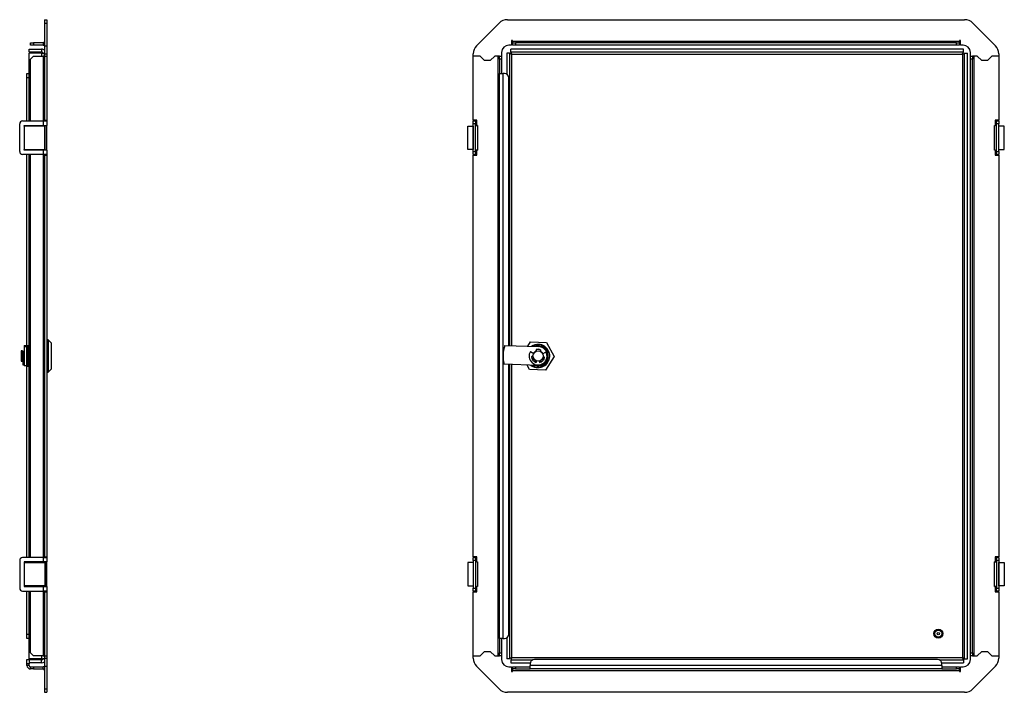
# Model space of a CAD drawing. Extents: x 105 to 1615, y 162 to 1089.
# Drawn here: x 939 to 1615, y 396 to 858 of the extents above; entities that cross this region are included whole.
import ezdxf

# ---------------------------------------------------------------- set-up
doc = ezdxf.new("R2010")
doc.units = 0
doc.header["$LTSCALE"] = 4
doc.layers.get('0').update_dxf_attribs({"linetype": 'CONTINUOUS'})

msp = doc.modelspace()

# ---------------------------------------------------------------- linework, layer by layer
at = {"color": 7, "linetype": 'CONTINUOUS'}
for p, q in [((956.45, 858), (957.95, 858)), ((956.45, 858), (956.45, 855.65)), ((957.95, 858), (957.95, 855.65)), ((1273.96, 858), (1587.46, 858)), ((956.45, 855.65), (957.95, 855.65)), ((956.45, 855.65), (956.45, 840.15)), ((957.95, 855.65), (957.95, 840.15)), ((1252.8, 840.15), (1268.3, 855.65)), ((1593.12, 855.65), (1608.62, 840.15)), ((945.95, 835.75), (945.95, 837.75)), ((945.95, 837.75), (954.45, 837.75)), ((946.95, 840.5), (946.95, 842)), ((946.95, 842), (948.95, 842)), ((948.95, 840.5), (946.95, 840.5)), ((948.95, 842), (948.95, 840.5)), ((955.45, 842), (948.95, 842)), ((955.45, 840.5), (948.95, 840.5)), ((954.45, 837.75), (954.45, 835.75)), ((955.45, 842), (955.45, 840.5)), ((956.45, 840.15), (957.95, 840.15)), ((956.45, 840.15), (956.45, 834.5)), ((957.95, 840.15), (957.95, 834.5)), ((1276.71, 840.5), (1274.96, 840.5)), ((1586.75, 837.75), (1276.17, 837.75)), ((1276.17, 835.75), (1276.17, 837.75)), ((1277.46, 843.75), (1276.71, 843.75)), ((1276.71, 843.75), (1276.71, 840.5)), ((1277.46, 843), (1277.46, 843.75)), ((1583.96, 843), (1277.46, 843)), ((1277.46, 843), (1277.46, 842)), ((1277.46, 840.5), (1277.46, 842)), ((1277.46, 842), (1279.46, 842)), ((1279.46, 840.5), (1277.46, 840.5)), ((1279.46, 842), (1279.46, 840.5)), ((1581.96, 842), (1279.46, 842)), ((1581.96, 840.5), (1279.46, 840.5)), ((1581.96, 840.5), (1581.96, 842)), ((1581.96, 842), (1583.96, 842)), ((1583.96, 840.5), (1581.96, 840.5)), ((1583.96, 843.75), (1583.96, 843)), ((1584.71, 843.75), (1583.96, 843.75)), ((1583.96, 842), (1583.96, 843)), ((1583.96, 842), (1583.96, 840.5)), ((1584.71, 840.5), (1584.71, 843.75)), ((1586.46, 840.5), (1584.71, 840.5)), ((1586.75, 835.75), (1586.75, 837.75)), ((954.45, 835.75), (945.95, 835.75)), ((945.95, 788.5), (945.95, 835.04)), ((954.45, 835.04), (945.95, 835.04)), ((948.95, 833), (946.95, 831)), ((946.95, 788.5), (946.95, 831)), ((948.95, 833), (955.45, 833)), ((956.45, 833), (955.45, 833)), ((956.45, 834.5), (957.95, 834.5)), ((956.45, 834.5), (956.45, 833)), ((956.45, 833), (957.95, 833)), ((956.45, 833), (956.45, 789)), ((957.95, 834.5), (957.95, 833)), ((957.95, 833), (957.95, 789)), ((1250.46, 833), (1250.46, 834.5)), ((1255.21, 833), (1250.46, 833)), ((1250.46, 789), (1250.46, 833)), ((1258.21, 830), (1255.21, 833)), ((1265.21, 833), (1262.21, 830)), ((1267.46, 833), (1265.21, 833)), ((1268.46, 833), (1267.46, 833)), ((1267.46, 833), (1267.46, 421.5)), ((1268.46, 833), (1269.96, 833)), ((1268.46, 831), (1268.46, 833)), ((1269.96, 831), (1268.46, 831)), ((1268.46, 831), (1268.46, 821)), ((1269.96, 835.5), (1269.96, 833)), ((1269.96, 833), (1269.96, 831)), ((1269.96, 831), (1269.96, 821)), ((1273.46, 835.04), (1273.46, 820.59)), ((1275.46, 835.04), (1273.46, 835.04)), ((1275.46, 835.04), (1275.46, 634.43)), ((1586.75, 835.75), (1276.17, 835.75)), ((1276.96, 834.25), (1585.96, 834.25)), ((1585.96, 834.25), (1585.96, 420.25)), ((1587.46, 419.45), (1587.46, 835.04)), ((1587.46, 835.04), (1589.46, 835.04)), ((1589.46, 419.45), (1589.46, 835.04)), ((1591.46, 833), (1591.46, 835.5)), ((1591.46, 833), (1592.96, 833)), ((1591.46, 831), (1591.46, 833)), ((1592.96, 831), (1591.46, 831)), ((1591.46, 423.5), (1591.46, 831)), ((1592.96, 833), (1592.96, 831)), ((1593.96, 833), (1592.96, 833)), ((1592.96, 423.5), (1592.96, 831)), ((1596.21, 833), (1593.96, 833)), ((1593.96, 421.5), (1593.96, 833)), ((1599.21, 830), (1596.21, 833)), ((1606.21, 833), (1603.21, 830)), ((1610.96, 833), (1606.21, 833)), ((1610.96, 834.5), (1610.96, 833)), ((1610.96, 833), (1610.96, 789)), ((1262.21, 830), (1258.21, 830)), ((1603.21, 830), (1599.21, 830)), ((944.45, 821), (945.95, 821)), ((944.45, 818), (944.45, 821)), ((945.95, 818), (944.45, 818)), ((944.45, 788.5), (944.45, 818)), ((1268.46, 821), (1270.96, 821)), ((1268.46, 433.5), (1268.46, 821)), ((1270.96, 433.5), (1270.96, 821)), ((1271.96, 821), (1270.96, 821)), ((1274.96, 634.44), (1274.96, 818)), ((939.45, 767.5), (939.45, 786.5)), ((941.45, 788.5), (955.45, 788.5)), ((942.45, 785.5), (955.45, 785.5)), ((942.45, 785), (942.45, 785.5)), ((942.45, 785), (942.45, 769)), ((942.71, 785), (942.45, 785)), ((942.71, 769), (942.71, 785)), ((956.59, 785), (942.71, 785)), ((944.45, 785), (944.45, 785.5)), ((945.95, 785), (945.95, 785.5)), ((946.95, 785), (946.95, 785.5)), ((955.45, 788.5), (955.45, 785.5)), ((955.45, 788.5), (957.95, 788.5)), ((955.45, 785.5), (957.95, 785.5)), ((956.45, 789), (957.95, 789)), ((956.45, 789), (956.45, 788.5)), ((956.45, 785), (956.45, 785.5)), ((956.59, 769), (956.59, 785)), ((956.97, 785), (956.59, 785)), ((956.97, 769), (956.97, 785)), ((957.95, 789), (957.95, 788.5)), ((957.95, 788.5), (957.95, 785.5)), ((957.95, 768.5), (957.95, 785.5)), ((1246.71, 769), (1246.71, 785)), ((1246.71, 785), (1250.43, 785)), ((1250.43, 785), (1250.43, 769)), ((1250.46, 785), (1250.43, 785)), ((1252.96, 789), (1250.46, 789)), ((1250.46, 788.5), (1251.96, 788.5)), ((1250.46, 786.5), (1250.46, 788.5)), ((1251.96, 786.5), (1250.46, 786.5)), ((1250.46, 767.5), (1250.46, 786.5)), ((1251.96, 788.5), (1251.96, 786.5)), ((1252.96, 788.5), (1251.96, 788.5)), ((1251.96, 767.5), (1251.96, 786.5)), ((1251.96, 785.5), (1252.96, 785.5)), ((1252.96, 788.5), (1252.96, 789)), ((1252.96, 785.5), (1252.96, 788.5)), ((1253.46, 785.5), (1252.96, 785.5)), ((1253.46, 785.5), (1253.46, 768.5)), ((1607.96, 785.5), (1608.46, 785.5)), ((1607.96, 768.5), (1607.96, 785.5)), ((1610.96, 789), (1608.46, 789)), ((1608.46, 789), (1608.46, 788.5)), ((1608.46, 788.5), (1608.46, 785.5)), ((1609.46, 788.5), (1608.46, 788.5)), ((1609.46, 785.5), (1608.46, 785.5)), ((1609.46, 788.5), (1610.96, 788.5)), ((1609.46, 786.5), (1609.46, 788.5)), ((1610.96, 786.5), (1609.46, 786.5)), ((1609.46, 767.5), (1609.46, 786.5)), ((1610.96, 788.5), (1610.96, 786.5)), ((1610.96, 767.5), (1610.96, 786.5)), ((1611, 785), (1610.96, 785)), ((1611, 769), (1611, 785)), ((1614.71, 785), (1611, 785)), ((1614.71, 769), (1614.71, 785)), ((955.45, 765.5), (941.45, 765.5)), ((942.45, 769), (942.71, 769)), ((942.45, 768.5), (942.45, 769)), ((955.45, 768.5), (942.45, 768.5)), ((942.71, 769), (956.59, 769)), ((944.45, 768.5), (944.45, 769)), ((944.45, 634.44), (944.45, 765.5)), ((945.95, 768.5), (945.95, 769)), ((945.95, 489), (945.95, 765.5)), ((946.95, 768.5), (946.95, 769)), ((946.95, 489), (946.95, 765.5)), ((955.45, 768.5), (955.45, 765.5)), ((957.95, 768.5), (955.45, 768.5)), ((957.95, 765.5), (955.45, 765.5)), ((956.45, 768.5), (956.45, 769)), ((956.45, 765.5), (956.45, 765)), ((956.45, 765), (957.95, 765)), ((956.45, 765), (956.45, 489.5)), ((956.97, 769), (956.59, 769)), ((957.95, 768.5), (957.95, 765.5)), ((957.95, 765.5), (957.95, 765)), ((957.95, 765), (957.95, 489.5)), ((1250.43, 769), (1246.71, 769)), ((1250.43, 769), (1250.46, 769)), ((1250.46, 767.5), (1251.96, 767.5)), ((1250.46, 765.5), (1250.46, 767.5)), ((1251.96, 765.5), (1250.46, 765.5)), ((1250.46, 489.5), (1250.46, 765)), ((1250.46, 765), (1252.96, 765)), ((1252.96, 768.5), (1251.96, 768.5)), ((1251.96, 767.5), (1251.96, 765.5)), ((1251.96, 765.5), (1252.96, 765.5)), ((1252.96, 765.5), (1252.96, 768.5)), ((1252.96, 768.5), (1253.46, 768.5)), ((1252.96, 765), (1252.96, 765.5)), ((1608.46, 768.5), (1607.96, 768.5)), ((1608.46, 768.5), (1608.46, 765.5)), ((1608.46, 768.5), (1609.46, 768.5)), ((1608.46, 765.5), (1609.46, 765.5)), ((1608.46, 765.5), (1608.46, 765)), ((1608.46, 765), (1610.96, 765)), ((1609.46, 767.5), (1610.96, 767.5)), ((1609.46, 765.5), (1609.46, 767.5)), ((1610.96, 765.5), (1609.46, 765.5)), ((1610.96, 769), (1611, 769)), ((1610.96, 767.5), (1610.96, 765.5)), ((1610.96, 765), (1610.96, 489.5)), ((1611, 769), (1614.71, 769)), ((958.95, 638.25), (957.95, 638.25)), ((960.95, 636.25), (958.95, 638.25)), ((958.95, 638.25), (958.95, 619.2)), ((960.95, 636.25), (960.95, 618.25)), ((1287.97, 633.99), (1289.81, 636.93)), ((1289.81, 636.93), (1300.77, 636.55)), ((1291.34, 633.87), (1292.23, 634.76)), ((1297.7, 634.76), (1302.48, 629.98)), ((1300.77, 636.55), (1305.92, 626.87)), ((941.45, 630.75), (940.45, 630.75)), ((940.45, 630.75), (940.45, 623.75)), ((941.45, 630.75), (941.45, 627.12)), ((942.45, 630.25), (941.45, 630.25)), ((941.65, 630.39), (942.35, 630.39)), ((941.65, 630.39), (941.65, 630.25)), ((941.65, 630.02), (941.65, 621.1)), ((941.65, 630.02), (942.35, 630.02)), ((942.35, 630.39), (942.35, 630.25)), ((942.35, 630.02), (942.35, 621.1)), ((942.45, 634.54), (944.45, 634.54)), ((942.45, 634.54), (942.45, 633.74)), ((942.45, 633.74), (942.45, 620.75)), ((942.45, 633.74), (944.45, 633.74)), ((944.45, 634.44), (944.45, 633.74)), ((944.45, 633.74), (944.45, 620.75)), ((944.45, 622.49), (944.45, 633.74)), ((945.95, 634.25), (944.95, 634.25)), ((961, 634.1), (960.95, 634.1)), ((961.25, 620.65), (961.25, 633.85)), ((1272.1, 634.54), (1295.19, 633.74)), ((1289.68, 630.39), (1291.95, 629.03)), ((1293.56, 631.63), (1293.52, 630.55)), ((1293.61, 631.54), (1293.57, 630.46)), ((1296.61, 631.43), (1296.57, 630.35)), ((1296.62, 630.44), (1296.66, 631.52)), ((1298.09, 628.82), (1300.45, 630.02)), ((940.45, 623.75), (941.45, 623.75)), ((941.45, 627.12), (941.45, 623.75)), ((941.45, 624.25), (941.65, 624.25)), ((942.35, 624.25), (942.45, 624.25)), ((944.45, 620.75), (944.45, 622.49)), ((1294.74, 620.75), (1271.65, 621.55)), ((1274.96, 436.5), (1274.96, 621.44)), ((1275.46, 621.42), (1275.46, 419.45)), ((1291.49, 626.77), (1290.41, 626.8)), ((1290.61, 625.85), (1291.66, 625.81)), ((1290.67, 625.89), (1291.75, 625.86)), ((1293.3, 624.05), (1293.26, 623)), ((1293.35, 624.14), (1293.32, 623.06)), ((1293.72, 622.84), (1294.09, 623.86)), ((1295.6, 623.8), (1295.9, 622.77)), ((1296.35, 624.03), (1296.31, 622.95)), ((1296.36, 622.89), (1296.4, 623.94)), ((1302.48, 624.51), (1297.7, 619.73)), ((1299.15, 625.6), (1298.07, 625.64)), ((1298.15, 625.58), (1299.21, 625.55)), ((1299.47, 626.49), (1298.39, 626.53)), ((1305.92, 626.87), (1300.11, 617.56)), ((941.65, 621.1), (942.35, 621.1)), ((942.45, 620.75), (944.45, 620.75)), ((944.45, 489), (944.45, 620.75)), ((944.95, 620.25), (945.95, 620.25)), ((957.95, 616.25), (958.95, 616.25)), ((958.95, 619.2), (958.95, 616.25)), ((958.95, 616.25), (960.95, 618.25)), ((960.95, 620.4), (961, 620.4)), ((1289.15, 617.94), (1287.52, 621)), ((1300.11, 617.56), (1289.15, 617.94)), ((1292.23, 619.73), (1291.08, 620.88)), ((939.45, 487), (939.45, 468)), ((955.45, 489), (941.45, 489)), ((955.45, 489), (955.45, 486)), ((955.45, 489), (957.95, 489)), ((956.45, 489.5), (957.95, 489.5)), ((956.45, 489.5), (956.45, 489)), ((957.95, 489.5), (957.95, 489)), ((957.95, 489), (957.95, 486)), ((1252.96, 489.5), (1250.46, 489.5)), ((1250.46, 489), (1251.96, 489)), ((1250.46, 487), (1250.46, 489)), ((1250.46, 487), (1250.46, 468)), ((1251.96, 487), (1250.46, 487)), ((1251.96, 489), (1251.96, 487)), ((1252.96, 489), (1251.96, 489)), ((1251.96, 487), (1251.96, 468)), ((1252.96, 489), (1252.96, 489.5)), ((1252.96, 486), (1252.96, 489)), ((1610.96, 489.5), (1608.46, 489.5)), ((1608.46, 489.5), (1608.46, 489)), ((1609.46, 489), (1608.46, 489)), ((1608.46, 489), (1608.46, 486)), ((1609.46, 489), (1610.96, 489)), ((1609.46, 487), (1609.46, 489)), ((1610.96, 487), (1609.46, 487)), ((1609.46, 487), (1609.46, 468)), ((1610.96, 489), (1610.96, 487)), ((1610.96, 487), (1610.96, 468)), ((955.45, 486), (942.45, 486)), ((942.45, 486), (942.45, 485.5)), ((942.71, 485.5), (942.45, 485.5)), ((942.45, 485.5), (942.45, 469.5)), ((942.71, 469.5), (942.71, 485.5)), ((942.71, 485.5), (956.59, 485.5)), ((944.45, 485.5), (944.45, 486)), ((945.95, 485.5), (945.95, 486)), ((946.95, 485.5), (946.95, 486)), ((957.95, 486), (955.45, 486)), ((956.45, 485.5), (956.45, 486)), ((956.59, 485.5), (956.59, 469.5)), ((956.97, 485.5), (956.59, 485.5)), ((956.97, 485.5), (956.97, 469.5)), ((957.95, 469), (957.95, 486)), ((1246.71, 485.5), (1246.71, 469.5)), ((1250.43, 485.5), (1246.71, 485.5)), ((1250.43, 485.5), (1250.43, 469.5)), ((1250.46, 485.5), (1250.43, 485.5)), ((1252.96, 486), (1251.96, 486)), ((1252.96, 486), (1253.46, 486)), ((1253.46, 486), (1253.46, 469)), ((1608.46, 486), (1607.96, 486)), ((1607.96, 469), (1607.96, 486)), ((1608.46, 486), (1609.46, 486)), ((1611, 485.5), (1610.96, 485.5)), ((1611, 469.5), (1611, 485.5)), ((1611, 485.5), (1614.71, 485.5)), ((1614.71, 485.5), (1614.71, 469.5)), ((941.45, 466), (955.45, 466)), ((942.45, 469.5), (942.71, 469.5)), ((942.45, 469.5), (942.45, 469)), ((942.45, 469), (955.45, 469)), ((956.59, 469.5), (942.71, 469.5)), ((944.45, 469), (944.45, 469.5)), ((944.45, 436.5), (944.45, 466)), ((945.95, 469), (945.95, 469.5)), ((945.95, 419.45), (945.95, 466)), ((946.95, 469), (946.95, 469.5)), ((946.95, 423.5), (946.95, 466)), ((955.45, 469), (955.45, 466)), ((955.45, 469), (957.95, 469)), ((957.95, 466), (955.45, 466)), ((956.45, 469), (956.45, 469.5)), ((956.45, 466), (956.45, 465.5)), ((956.97, 469.5), (956.59, 469.5)), ((957.95, 469), (957.95, 466)), ((957.95, 466), (957.95, 465.5)), ((1246.71, 469.5), (1250.43, 469.5)), ((1250.43, 469.5), (1250.46, 469.5)), ((1250.46, 468), (1251.96, 468)), ((1250.46, 466), (1250.46, 468)), ((1251.96, 466), (1250.46, 466)), ((1251.96, 469), (1252.96, 469)), ((1251.96, 468), (1251.96, 466)), ((1251.96, 466), (1252.96, 466)), ((1252.96, 466), (1252.96, 469)), ((1253.46, 469), (1252.96, 469)), ((1252.96, 465.5), (1252.96, 466)), ((1607.96, 469), (1608.46, 469)), ((1608.46, 469), (1608.46, 466)), ((1609.46, 469), (1608.46, 469)), ((1608.46, 466), (1609.46, 466)), ((1608.46, 466), (1608.46, 465.5)), ((1609.46, 466), (1609.46, 468)), ((1609.46, 468), (1610.96, 468)), ((1610.96, 466), (1609.46, 466)), ((1610.96, 469.5), (1611, 469.5)), ((1610.96, 468), (1610.96, 466)), ((1614.71, 469.5), (1611, 469.5)), ((956.45, 465.5), (957.95, 465.5)), ((956.45, 465.5), (956.45, 421.5)), ((957.95, 465.5), (957.95, 421.5)), ((1250.46, 421.5), (1250.46, 465.5)), ((1250.46, 465.5), (1252.96, 465.5)), ((1608.46, 465.5), (1610.96, 465.5)), ((1610.96, 465.5), (1610.96, 421.5)), ((944.45, 436.5), (945.95, 436.5)), ((944.45, 433.5), (944.45, 436.5)), ((945.95, 433.5), (944.45, 433.5)), ((1270.96, 433.5), (1268.46, 433.5)), ((1268.46, 433.5), (1268.46, 423.5)), ((1269.96, 433.5), (1269.96, 423.5)), ((1270.96, 433.5), (1271.96, 433.5)), ((1273.46, 433.9), (1273.46, 419.45)), ((944.45, 419), (945.95, 419)), ((944.45, 416), (944.45, 419)), ((954.45, 419.45), (945.95, 419.45)), ((945.95, 419), (945.95, 418.75)), ((945.95, 418.75), (945.95, 416.75)), ((954.45, 418.75), (945.95, 418.75)), ((946.95, 423.5), (948.95, 421.5)), ((955.45, 421.5), (948.95, 421.5)), ((954.45, 416.75), (954.45, 418.75)), ((955.45, 421.5), (956.45, 421.5)), ((956.45, 421.5), (957.95, 421.5)), ((956.45, 421.5), (956.45, 420)), ((956.45, 420), (957.95, 420)), ((956.45, 420), (956.45, 414.34)), ((957.95, 421.5), (957.95, 420)), ((957.95, 420), (957.95, 414.34)), ((1250.46, 420), (1250.46, 421.5)), ((1250.46, 421.5), (1255.21, 421.5)), ((1255.21, 421.5), (1258.21, 424.5)), ((1258.21, 424.5), (1262.21, 424.5)), ((1262.21, 424.5), (1265.21, 421.5)), ((1265.21, 421.5), (1267.46, 421.5)), ((1267.46, 421.5), (1268.46, 421.5)), ((1268.46, 423.5), (1269.96, 423.5)), ((1268.46, 421.5), (1268.46, 423.5)), ((1269.96, 421.5), (1268.46, 421.5)), ((1269.96, 423.5), (1269.96, 421.5)), ((1269.96, 421.5), (1269.96, 419)), ((1275.46, 419.45), (1273.46, 419.45)), ((1276.17, 418.75), (1276.17, 416.75)), ((1276.17, 418.75), (1291.26, 418.75)), ((1585.96, 420.25), (1276.96, 420.25)), ((1568.96, 419), (1292.46, 419)), ((1570.16, 418.75), (1586.75, 418.75)), ((1586.75, 418.75), (1586.75, 416.75)), ((1587.46, 419.45), (1589.46, 419.45)), ((1591.46, 423.5), (1592.96, 423.5)), ((1591.46, 421.5), (1591.46, 423.5)), ((1591.46, 419), (1591.46, 421.5)), ((1592.96, 421.5), (1591.46, 421.5)), ((1592.96, 423.5), (1592.96, 421.5)), ((1592.96, 421.5), (1593.96, 421.5)), ((1593.96, 421.5), (1596.21, 421.5)), ((1596.21, 421.5), (1599.21, 424.5)), ((1599.21, 424.5), (1603.21, 424.5)), ((1603.21, 424.5), (1606.21, 421.5)), ((1606.21, 421.5), (1610.96, 421.5)), ((1610.96, 421.5), (1610.96, 420)), ((945.95, 416), (944.45, 416)), ((944.45, 415), (944.45, 416)), ((945.95, 415), (944.45, 415)), ((945.95, 416.75), (945.95, 416)), ((954.45, 416.75), (945.95, 416.75)), ((945.95, 415), (945.95, 416)), ((946.95, 412.5), (946.95, 414)), ((946.95, 414), (948.95, 414)), ((948.95, 412.5), (946.95, 412.5)), ((948.95, 414), (948.95, 412.5)), ((948.95, 414), (955.45, 414)), ((948.95, 412.5), (955.45, 412.5)), ((955.45, 412.5), (955.45, 414)), ((956.45, 414.34), (957.95, 414.34)), ((956.45, 414.34), (956.45, 398.84)), ((957.95, 414.34), (957.95, 398.84)), ((1268.3, 398.84), (1252.8, 414.34)), ((1274.96, 414), (1276.71, 414)), ((1276.17, 416.75), (1289.56, 416.75)), ((1276.71, 414), (1276.71, 410.75)), ((1277.46, 412.5), (1277.46, 414)), ((1277.46, 414), (1279.46, 414)), ((1279.46, 412.5), (1277.46, 412.5)), ((1277.46, 412.5), (1277.46, 411.5)), ((1279.46, 414), (1279.46, 412.5)), ((1279.46, 414), (1289.46, 414)), ((1279.46, 412.5), (1289.46, 412.5)), ((1289.46, 416), (1289.46, 415)), ((1289.46, 412.5), (1289.46, 415)), ((1571.96, 415), (1289.46, 415)), ((1571.96, 412.5), (1289.46, 412.5)), ((1571.87, 416.75), (1586.75, 416.75)), ((1571.96, 415), (1571.96, 416)), ((1571.96, 415), (1571.96, 412.5)), ((1571.96, 414), (1581.96, 414)), ((1571.96, 412.5), (1581.96, 412.5)), ((1581.96, 412.5), (1581.96, 414)), ((1581.96, 414), (1583.96, 414)), ((1583.96, 412.5), (1581.96, 412.5)), ((1583.96, 414), (1583.96, 412.5)), ((1583.96, 411.5), (1583.96, 412.5)), ((1584.71, 410.75), (1584.71, 414)), ((1584.71, 414), (1586.46, 414)), ((1608.62, 414.34), (1593.12, 398.84)), ((1276.71, 410.75), (1277.46, 410.75)), ((1277.46, 411.5), (1583.96, 411.5)), ((1277.46, 410.75), (1277.46, 411.5)), ((1583.96, 411.5), (1583.96, 410.75)), ((1583.96, 410.75), (1584.71, 410.75)), ((956.45, 398.84), (957.95, 398.84)), ((956.45, 398.84), (956.45, 396.5)), ((957.95, 398.84), (957.95, 396.5)), ((956.45, 396.5), (957.95, 396.5)), ((1587.46, 396.5), (1273.96, 396.5))]:
    msp.add_line(p, q, dxfattribs=at)
at = {"color": 8, "linetype": 'CONTINUOUS'}
for p, q in [((954.45, 835.04), (954.45, 833)), ((955.45, 833), (955.45, 788.5)), ((1276.96, 634.37), (1276.96, 834.25)), ((955.45, 785.5), (955.45, 785)), ((955.45, 769), (955.45, 768.5)), ((955.45, 765.5), (955.45, 489)), ((944.95, 620.25), (944.95, 634.25)), ((961, 634.1), (961, 620.4)), ((1276.96, 420.25), (1276.96, 621.37)), ((955.45, 486), (955.45, 485.5)), ((955.45, 469.5), (955.45, 469)), ((955.45, 466), (955.45, 421.5)), ((954.45, 421.5), (954.45, 419.45))]:
    msp.add_line(p, q, dxfattribs=at)
at = {"color": 7, "linetype": 'CONTINUOUS', "flags": 128}
for points in [[(954.45, 835.04), (955.45, 834.89), (956.45, 834.73)], [(1276.96, 834.25), (1276.44, 834.43), (1275.98, 834.6), (1275.65, 834.78), (1275.48, 834.96), (1275.46, 835.04)], [(1585.96, 834.25), (1586.14, 834.77), (1586.32, 835.23), (1586.5, 835.56), (1586.68, 835.73), (1586.75, 835.75)], [(1293.02, 635.01), (1291.46, 634.44), (1290.53, 633.9)], [(1293.02, 635.01), (1291.83, 633.9), (1291.79, 633.86)], [(1300.08, 632.02), (1298.37, 633.85), (1297.44, 634.85)], [(1302.72, 629.19), (1301.61, 630.38), (1300.4, 631.68), (1300.08, 632.02)], [(1293.32, 623.06), (1293.68, 622.93), (1293.74, 622.91)], [(1295.88, 622.84), (1295.94, 622.85), (1296.31, 622.95)], [(1296.9, 619.48), (1298.09, 620.59), (1299.39, 621.81), (1299.74, 622.13)], [(1299.74, 622.13), (1301.57, 623.84), (1302.57, 624.77)], [(1290.07, 620.91), (1290.97, 620.31), (1292.48, 619.64)], [(1291.34, 620.87), (1291.55, 620.64), (1292.48, 619.64)], [(1276.96, 420.25), (1276.78, 419.72), (1276.6, 419.26), (1276.42, 418.93), (1276.24, 418.76), (1276.17, 418.75)], [(1585.96, 420.25), (1586.48, 420.07), (1586.94, 419.89), (1587.28, 419.71), (1587.45, 419.53), (1587.46, 419.45)], [(954.45, 416.75), (955.45, 416.89), (956.45, 417.39)]]:
    msp.add_lwpolyline(points, dxfattribs=at)
at = {"color": 7, "linetype": 'CONTINUOUS'}
for centre, radius in [((1294.96, 627.25), 3.5), ((1569.46, 436.75), 3), ((1569.46, 436.75), 2.39), ((1569.46, 436.75), 0.759)]:
    msp.add_circle(centre, radius, dxfattribs=at)
for centre, radius, start, end in [((1273.96, 850), 8, 90, 135), ((1587.46, 850), 8, 45, 90), ((954.64, 834.88), 2.87, 50.97987, 93.81965), ((955.45, 843), 1, 270, 360), ((955.45, 843), 2.5, 270, 293.57818), ((1258.46, 834.5), 8, 135, 180), ((1274.96, 835.5), 5, 90, 180), ((1586.46, 835.5), 5, 0, 90), ((1602.96, 834.5), 8, 0, 45), ((954.46, 834.28), 1.46, 22.09203, 90.47518), ((1274.01, 833.65), 3.01, 11.47334, 44.249), ((1585.36, 837.19), 3.01, 281.47319, 314.24779), ((1271.96, 818), 3, 0, 90), ((941.45, 786.5), 2, 90, 180), ((941.45, 767.5), 2, 180, 270), ((1294.96, 627.25), 8, 71.96844, 104.0584), ((1294.96, 627.25), 8, 14.0584, 71.96844), ((944.95, 633.75), 0.5, 90, 180.00001), ((961, 633.85), 0.25, 0, 90), ((1294.96, 627.25), 24, 162.29956, 193.72728), ((1294.96, 627.25), 6.15, 149.25626, 26.77058), ((1294.96, 627.25), 3.6, 113.51624, 149.25626), ((1294.96, 627.25), 7, 246.22663, 109.80021), ((1294.96, 627.25), 4.6, 68.32186, 107.70498), ((1294.96, 627.25), 4.5, 68.5422, 107.48464), ((1294.96, 627.25), 6.5, 268.01342, 88.01342), ((1294.96, 627.25), 3.6, 26.77058, 62.5106), ((1294.96, 627.25), 8, 341.96844, 14.0584), ((1294.96, 627.25), 4.58, 185.54933, 254.21515), ((1294.96, 627.25), 4.5, 185.67568, 197.48464), ((1294.96, 627.25), 3.6, 203.51624, 242.5106), ((1294.96, 627.25), 4.58, 281.81169, 350.47751), ((1294.96, 627.25), 3.6, 293.51624, 332.5106), ((1294.96, 627.25), 8, 284.0584, 341.96844), ((1294.96, 627.25), 4.5, 338.5422, 349.46434), ((944.95, 620.75), 0.5, 179.99999, 270), ((961, 620.65), 0.25, 270, 0), ((1294.96, 627.25), 8, 251.96844, 284.0584), ((941.45, 487), 2, 90, 180), ((941.45, 468), 2, 180, 270), ((1271.96, 436.5), 3, 270, 0), ((948.37, 465.59), 46.53, 277.49947, 279.99129), ((954.51, 420.12), 1.38, 267.44239, 340.24121), ((1258.46, 420), 8, 180, 225), ((1274.96, 419), 5, 180, 270), ((1277.56, 417.3), 3.01, 101.47319, 134.24779), ((1292.46, 416), 3, 90, 180), ((1568.96, 416), 3, 0, 90), ((1588.91, 420.84), 3.01, 191.47334, 224.249), ((1586.46, 419), 5, 270, 0), ((1602.96, 420), 8, 315, 0), ((946.95, 415), 2.5, 180, 270), ((946.95, 415), 1, 180, 270), ((955.45, 411.5), 2.5, 66.42182, 90), ((955.45, 411.5), 1, 0, 90), ((1273.96, 404.5), 8, 225, 270), ((1587.46, 404.5), 8, 270, 315)]:
    msp.add_arc(centre, radius, start, end, dxfattribs=at)

doc.saveas('drawing.dxf')
